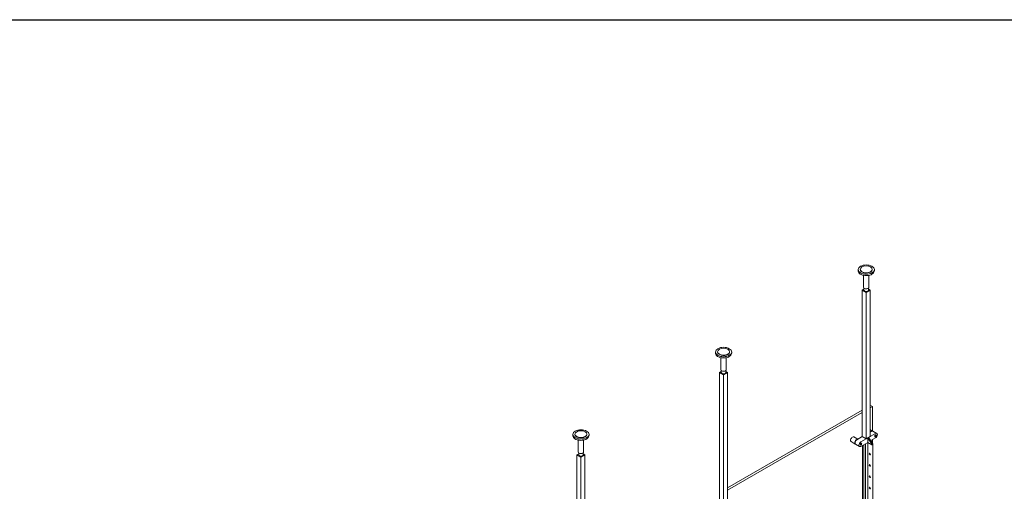
# Model space of a CAD drawing. Units: inches. Extents: x -638 to 5075, y -20 to 1243.
# Drawn here: x 4388 to 4561, y 503 to 586 of the extents above; entities that cross this region are included whole.
import ezdxf

# ---------------------------------------------------------------- set-up
doc = ezdxf.new("R2010")
doc.units = ezdxf.units.IN
doc.header["$MEASUREMENT"] = 0
doc.layers.add('C-ANNO-NOTES', color=1, linetype='Continuous')

msp = doc.modelspace()

# ---------------------------------------------------------------- linework, layer by layer
at = {"color": 0, "linetype": 'Continuous', "lineweight": 0, "extrusion": (1.66533e-16, 0.816497, 0.57735)}
for p, q in [((4535.56512, 541.76469), (4535.56512, 541.56699)), ((4535.94591, 541.76469), (4535.94591, 541.81132)), ((4538.04026, 541.76469), (4538.04026, 541.81132)), ((4538.42104, 541.76469), (4538.42104, 541.56699)), ((4536.5171, 538.6711), (4536.5171, 540.7642)), ((4537.46907, 538.6711), (4537.46907, 540.7642)), ((4536.2984, 538.15809), (4536.60278, 538.33383)), ((4536.99308, 537.75701), (4536.2984, 538.15809)), ((4536.2984, 538.15809), (4536.2984, 512.44172)), ((4536.60278, 538.51381), (4536.60278, 538.15809)), ((4537.68777, 538.15809), (4536.99308, 537.75701)), ((4537.38339, 538.51381), (4537.38339, 538.15809)), ((4537.38339, 538.33383), (4537.68777, 538.15809)), ((4537.68777, 538.15809), (4537.68777, 512.44172)), ((4536.99308, 537.75701), (4536.99308, 512.04064)), ((4510.51014, 527.29918), (4510.51014, 527.10148)), ((4510.89093, 527.29918), (4510.89093, 527.34582)), ((4511.46211, 524.2056), (4511.46211, 526.2987)), ((4512.41409, 524.2056), (4512.41409, 526.2987)), ((4512.98527, 527.29918), (4512.98527, 527.34582)), ((4513.36606, 527.29918), (4513.36606, 527.10148)), ((4511.54779, 524.0483), (4511.54779, 523.69259)), ((4512.32841, 524.0483), (4512.32841, 523.69259)), ((4511.24341, 523.69259), (4511.54779, 523.86832)), ((4511.9381, 523.29151), (4511.24341, 523.69259)), ((4511.24341, 523.69259), (4511.24341, 497.97621)), ((4512.63279, 523.69259), (4511.9381, 523.29151)), ((4511.9381, 523.29151), (4511.9381, 497.57514)), ((4512.32841, 523.86832), (4512.63279, 523.69259)), ((4512.63279, 523.69259), (4512.63279, 497.97621)), ((4512.63279, 503.44326), (4536.2984, 517.1066)), ((4537.68777, 517.90876), (4537.72468, 517.93007)), ((4538.07824, 517.72595), (4537.68777, 517.50051)), ((4537.72468, 517.93007), (4538.07824, 517.72595)), ((4538.07824, 513.45302), (4538.07824, 517.72595)), ((4536.2984, 516.69836), (4512.63279, 503.03501)), ((4537.68777, 513.67846), (4538.10886, 513.43534)), ((4485.45515, 512.83368), (4485.45515, 512.63598)), ((4485.83594, 512.83368), (4485.83594, 512.88032)), ((4487.93028, 512.83368), (4487.93028, 512.88032)), ((4488.31107, 512.83368), (4488.31107, 512.63598)), ((4534.8091, 512.38679), (4535.50618, 511.98433)), ((4535.36676, 511.90384), (4536.2984, 512.44172)), ((4538.61941, 512.9796), (4536.06145, 511.50276)), ((4536.2984, 512.44172), (4536.99308, 512.04064)), ((4536.99308, 512.04064), (4537.68777, 512.44172)), ((4537.26234, 512.19609), (4537.41851, 512.28626)), ((4537.26234, 512.19609), (4537.26234, 511.41881)), ((4537.92232, 511.24079), (4537.26234, 512.19609)), ((4538.07849, 511.33096), (4537.41851, 512.28626)), ((4537.68777, 513.24387), (4537.92472, 513.38067)), ((4537.80239, 511.73061), (4538.61941, 512.20231)), ((4538.07824, 511.33132), (4538.07824, 511.88987)), ((4538.16271, 513.40425), (4538.8574, 513.00317)), ((4486.40713, 509.74009), (4486.40713, 511.8332)), ((4487.3591, 509.74009), (4487.3591, 511.8332)), ((4534.33311, 511.56235), (4535.07492, 511.13407)), ((4535.12877, 511.10298), (4535.82346, 510.7019)), ((4536.06145, 510.72548), (4537.26234, 511.41881)), ((4536.32782, 461.73613), (4536.32782, 510.87927)), ((4536.56632, 461.87382), (4536.56632, 511.01696)), ((4536.87308, 462.05093), (4536.87308, 511.19407)), ((4537.25157, 462.26946), (4537.25157, 511.41259)), ((4537.26234, 511.41881), (4537.95972, 511.01618)), ((4537.26234, 511.41881), (4537.95972, 511.01618)), ((4538.01358, 511.01618), (4538.11589, 511.07525)), ((4538.01358, 511.01618), (4538.11589, 511.07525)), ((4538.12705, 511.0908), (4538.12705, 511.2024)), ((4538.12705, 461.764), (4538.12705, 511.0908)), ((4486.18843, 509.22709), (4486.49281, 509.40282)), ((4486.88311, 508.82601), (4486.18843, 509.22709)), ((4486.18843, 509.22709), (4486.18843, 483.51071)), ((4486.49281, 509.5828), (4486.49281, 509.22709)), ((4487.5778, 509.22709), (4486.88311, 508.82601)), ((4486.88311, 508.82601), (4486.88311, 483.10963)), ((4487.27342, 509.5828), (4487.27342, 509.22709)), ((4487.27342, 509.40282), (4487.5778, 509.22709)), ((4487.5778, 509.22709), (4487.5778, 483.51071))]:
    msp.add_line(p, q, dxfattribs=at)
at = {"color": 0, "linetype": 'Continuous', "lineweight": 0, "extrusion": (-6.9368e-17, -5.55112e-17, -1)}
for centre in [(4536.99308, 541.76469), (4511.9381, 527.29918), (4486.88311, 512.83368)]:
    msp.add_ellipse(centre, major_axis=(-1.42796, 0), ratio=0.577350269, start_param=-2.35619449, end_param=3.926990817, dxfattribs=at)
at = {"color": 0, "linetype": 'Continuous', "lineweight": 0, "extrusion": (1.17148e-16, 5.55112e-17, -1)}
for centre in [(4536.99308, 541.81132), (4511.9381, 527.34582), (4486.88311, 512.88032)]:
    msp.add_ellipse(centre, major_axis=(-1.04717, 0), ratio=0.577350269, start_param=-2.35619449, end_param=3.926990817, dxfattribs=at)
at = {"color": 0, "linetype": 'Continuous', "lineweight": 0}
for centre, major_axis, start_param, end_param in [((4536.99308, 541.76469), (-1.04717, 0), 0, 2.35619449), ((4536.99308, 541.76469), (1.04717, 0), -0.785398163, 0), ((4536.99308, 538.6711), (-0.47599, 0), 0, 2.35619449), ((4536.99308, 538.15809), (-0.39031, 0), 0, 2.35619449), ((4536.99308, 538.15809), (0.39031, 0), -0.785398163, 0), ((4536.99308, 538.6711), (0.47599, 0), -0.785398163, 0), ((4511.9381, 527.29918), (-1.04717, 0), 0, 2.35619449), ((4511.9381, 527.29918), (1.04717, 0), -0.785398163, 0), ((4511.9381, 524.2056), (-0.47599, 0), 0, 2.35619449), ((4511.9381, 524.2056), (0.47599, 0), -0.785398163, 0), ((4511.9381, 523.69259), (-0.39031, 0), 0, 2.35619449), ((4511.9381, 523.69259), (0.39031, 0), -0.785398163, 0), ((4486.88311, 512.83368), (-1.04717, 0), 0, 2.35619449), ((4486.88311, 512.83368), (1.04717, 0), -0.785398163, 0), ((4534.5711, 511.97457), (-0.23799, -0.41222), -2.35619449, 0), ((4534.5711, 511.97457), (0.23799, 0.41222), 0, 0.785398163), ((4535.31291, 511.54629), (0.23799, 0.41222), 0.211885059, 3.254972499), ((4535.31291, 511.54629), (-0.19991, -0.34626), -2.44740243, -0.785398163), ((4537.87087, 513.02312), (0.23799, 0.41222), -0.113379845, 1.358911268), ((4538.61941, 512.59095), (-0.0983, -0.17025), -2.35619449, 3.926990817), ((4538.51589, 512.65072), (0.0983, 0.17025), -2.58706362, -0.554529033), ((4535.31291, 511.54629), (-0.19991, -0.34626), -0.785398163, -0.694190224), ((4536.06145, 511.11412), (-0.0983, -0.17025), -2.35619449, 3.926990817), ((4535.95794, 511.17388), (0.0983, 0.17025), -2.58706362, -0.554529033), ((4537.82509, 511.14794), (-0.11424, 0.19786), -1.770508947, -1.431169987), ((4537.98665, 511.03172), (0.03808, 0), -2.35619449, -0.785398163), ((4537.98665, 511.03172), (0.03808, 0), -2.35619449, -0.785398163), ((4537.98126, 511.23811), (-0.11424, 0.19786), -1.770508953, -1.431169987), ((4538.08897, 511.0908), (0.03808, 0), -0.785398163, 0), ((4538.08897, 511.0908), (0.03808, 0), -0.785398163, -0.000000014), ((4486.88311, 509.74009), (-0.47599, 0), 0, 2.35619449), ((4486.88311, 509.22709), (-0.39031, 0), 0, 2.35619449), ((4486.88311, 509.22709), (0.39031, 0), -0.785398163, 0), ((4486.88311, 509.74009), (0.47599, 0), -0.785398163, 0), ((4537.63661, 509.38376), (0.07616, -0.13191), -3.926990817, 2.35619449), ((4537.63661, 507.39392), (0.07616, -0.13191), -3.926990817, 2.35619449), ((4537.63661, 505.40407), (0.07616, -0.13191), -3.926990817, 2.35619449), ((4537.63661, 503.41423), (0.07616, -0.13191), -3.926990817, 2.35619449)]:
    msp.add_ellipse(centre, major_axis=major_axis, ratio=0.577350269, start_param=start_param, end_param=end_param, dxfattribs=at)
at = {"color": 0, "linetype": 'Continuous', "lineweight": 0, "extrusion": (-2.01459e-16, 3.72708e-16, -1)}
msp.add_ellipse((4535.36676, 511.51519), major_axis=(-0.23799, -0.41222), ratio=0.577350269, start_param=0, end_param=2.35619449, dxfattribs=at)
at = {"color": 0, "linetype": 'Continuous', "lineweight": 0, "extrusion": (1.11556e-17, 1.85856e-16, -1)}
msp.add_ellipse((4537.92472, 512.99203), major_axis=(0.23799, 0.41222), ratio=0.577350269, start_param=-0.785398163, end_param=0, dxfattribs=at)
at = {"color": 0, "linetype": 'Continuous', "lineweight": 0, "extrusion": (-1.36785e-16, 2.0717e-16, -1)}
msp.add_ellipse((4538.61941, 512.59095), major_axis=(0.23799, 0.41222), ratio=0.577350269, start_param=-0.785398163, end_param=2.35619449, dxfattribs=at)
at = {"color": 0, "linetype": 'Continuous', "lineweight": 0, "extrusion": (-1.0903e-16, 2.55245e-16, -1)}
msp.add_ellipse((4536.06145, 511.11412), major_axis=(-0.23799, -0.41222), ratio=0.577350269, start_param=-0.785398163, end_param=2.35619449, dxfattribs=at)
at = {"color": 0, "linetype": 'Continuous', "lineweight": 0}
for points, knots in [([(4538.42104, 541.56699), (4538.42104, 541.47888), (4538.39818, 541.39102), (4538.30951, 541.22244), (4538.24188, 541.14217), (4538.06677, 540.99589), (4537.9574, 540.93069), (4537.70973, 540.82409), (4537.57128, 540.78286), (4537.28011, 540.7284), (4537.12751, 540.71508), (4536.82309, 540.71732), (4536.67134, 540.73284), (4536.38323, 540.79137), (4536.24695, 540.83441), (4536.00318, 540.94466), (4535.8958, 541.01192), (4535.72235, 541.16513), (4535.65589, 541.25108), (4535.58206, 541.41524), (4535.56512, 541.49105), (4535.56512, 541.56699)], [5.497787144, 5.497787144, 5.497787144, 5.497787144, 5.792593022, 5.792593022, 6.102507467, 6.102507467, 6.427963098, 6.427963098, 6.755275971, 6.755275971, 7.081358778, 7.081358778, 7.406923278, 7.406923278, 7.733088747, 7.733088747, 8.060464227, 8.060464227, 8.385306701, 8.385306701, 8.639379797, 8.639379797, 8.639379797, 8.639379797]), ([(4513.36606, 527.10148), (4513.36606, 527.01338), (4513.34319, 526.92551), (4513.25453, 526.75694), (4513.18689, 526.67667), (4513.01179, 526.53039), (4512.90242, 526.46518), (4512.65475, 526.35858), (4512.51629, 526.31736), (4512.22513, 526.2629), (4512.07252, 526.24958), (4511.76811, 526.25182), (4511.61635, 526.26734), (4511.32824, 526.32587), (4511.19196, 526.36891), (4510.9482, 526.47916), (4510.84082, 526.54642), (4510.66737, 526.69963), (4510.60091, 526.78558), (4510.52707, 526.94974), (4510.51014, 527.02555), (4510.51014, 527.10148)], [5.497787144, 5.497787144, 5.497787144, 5.497787144, 5.792593022, 5.792593022, 6.102507467, 6.102507467, 6.427963098, 6.427963098, 6.755275971, 6.755275971, 7.081358778, 7.081358778, 7.406923278, 7.406923278, 7.733088747, 7.733088747, 8.060464227, 8.060464227, 8.385306701, 8.385306701, 8.639379797, 8.639379797, 8.639379797, 8.639379797]), ([(4488.31107, 512.63598), (4488.31107, 512.54787), (4488.28821, 512.46001), (4488.19954, 512.29143), (4488.1319, 512.21117), (4487.9568, 512.06488), (4487.84743, 511.99968), (4487.59976, 511.89308), (4487.46131, 511.85186), (4487.17014, 511.79739), (4487.01754, 511.78407), (4486.71312, 511.78632), (4486.56137, 511.80184), (4486.27326, 511.86037), (4486.13698, 511.90341), (4485.89321, 512.01365), (4485.78583, 512.08092), (4485.61238, 512.23413), (4485.54592, 512.32008), (4485.47209, 512.48424), (4485.45515, 512.56005), (4485.45515, 512.63598)], [5.497787144, 5.497787144, 5.497787144, 5.497787144, 5.792593022, 5.792593022, 6.102507467, 6.102507467, 6.427963098, 6.427963098, 6.755275971, 6.755275971, 7.081358778, 7.081358778, 7.406923278, 7.406923278, 7.733088747, 7.733088747, 8.060464227, 8.060464227, 8.385306701, 8.385306701, 8.639379797, 8.639379797, 8.639379797, 8.639379797]), ([(4538.01358, 511.07021), (4538.00759, 511.08368), (4537.99896, 511.09945), (4537.97943, 511.13419), (4537.96847, 511.15305), (4537.95972, 511.17333)], [0, 0, 0, 0, 0.0671494452, 0.0671494452, 0.1342988904, 0.1342988904, 0.1342988904, 0.1342988904]), ([(4538.11589, 511.2635), (4538.12464, 511.24321), (4538.12761, 511.21974), (4538.12631, 511.17297), (4538.12188, 511.14966), (4538.11589, 511.12929)], [0.2829144889, 0.2829144889, 0.2829144889, 0.2829144889, 0.3500639334, 0.3500639334, 0.4172133778, 0.4172133778, 0.4172133778, 0.4172133778])]:
    msp.add_open_spline(points, degree=3, knots=knots, dxfattribs=at)
at = {"layer": 'C-ANNO-NOTES'}
msp.add_line((3127.97751, 585.6502), (5074.82024, 585.6502), dxfattribs=at)

doc.saveas('drawing.dxf')
